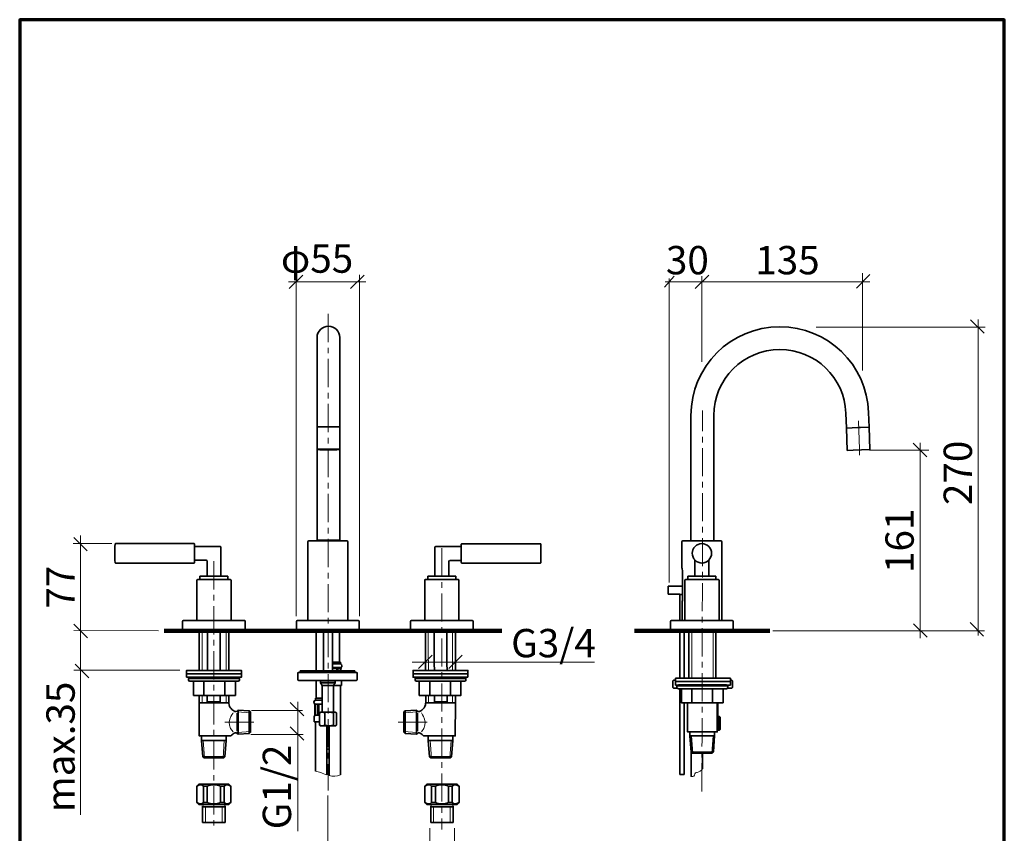
# Model space of a CAD drawing. Units: inches. Extents: x 18 to 193, y 24 to 273.
# Drawn here: x 18 to 193, y 128 to 273 of the extents above; entities that cross this region are included whole.
import ezdxf

# ---------------------------------------------------------------- set-up
doc = ezdxf.new("R2010")
doc.units = ezdxf.units.IN
doc.header["$MEASUREMENT"] = 0
for name, pattern in [('AI-Linetype-10', [8.000295, 4.99992, -1.000125, 1.000125, -1.000125]), ('AI-Linetype-11', [8.000295, 4.99992, -1.000125, 1.000125, -1.000125]), ('AI-Linetype-12', [8.000295, 4.99992, -1.000125, 1.000125, -1.000125]), ('AI-Linetype-13', [8.000295, 4.99992, -1.000125, 1.000125, -1.000125]), ('AI-Linetype-7', [8.000295, 4.99992, -1.000125, 1.000125, -1.000125]), ('AI-Linetype-8', [8.000295, 4.99992, -1.000125, 1.000125, -1.000125]), ('AI-Linetype-9', [8.000295, 4.99992, -1.000125, 1.000125, -1.000125])]:
    doc.linetypes.add(name, pattern=pattern)
doc.layers.add('レイヤー 1', color=7, linetype='Continuous')
doc.layers.add('レイヤー 2', color=7, linetype='Continuous')

# ---------------------------------------------------------------- blocks, each defined once
blk = doc.blocks.new('block 34')
at = {"layer": 'レイヤー 2', "color": 7, "lineweight": 35}
for points in [[(49.1, 136.82), (49.45, 137.17)], [(49.1, 136.82), (49.36, 136.96)], [(49.1, 136.82), (49.1, 133.91)], [(54.83, 137.17), (49.45, 137.17)], [(50.97, 136.82), (50.3, 136.82)], [(50.3, 136.82), (50.3, 133.91)], [(50.97, 136.82), (50.97, 133.91)], [(53.98, 136.82), (53.31, 136.82)], [(53.31, 136.82), (53.31, 133.91)], [(53.98, 136.82), (53.98, 133.91)], [(55.18, 136.82), (54.83, 137.17)], [(54.92, 136.96), (55.18, 136.82)], [(55.18, 136.82), (55.18, 133.91)], [(49.36, 133.77), (49.1, 133.91)], [(49.45, 133.56), (49.1, 133.91)], [(49.45, 133.56), (54.83, 133.56)], [(50.27, 133.14), (50.15, 133.34)], [(50.15, 133.34), (50.15, 130.33)], [(50.15, 133.14), (50.27, 133.14)], [(54.01, 133.14), (50.27, 133.14)], [(50.3, 133.91), (50.97, 133.91)], [(53.31, 133.91), (53.98, 133.91)], [(54.13, 133.34), (54.01, 133.14)], [(54.01, 133.14), (54.13, 133.14)], [(54.13, 130.33), (54.13, 133.34)], [(54.83, 133.56), (55.18, 133.91)], [(55.18, 133.91), (54.92, 133.77)], [(54.13, 130.33), (50.15, 130.33)], [(50.45, 130.33), (52.14, 130.33)]]:
    blk.add_lwpolyline(points, dxfattribs=at)
at = {"layer": 'レイヤー 2', "color": 7, "lineweight": 18}
for points in [[(50.65, 130.33), (50.65, 133.14)], [(53.6, 133.14), (53.6, 130.33)]]:
    blk.add_lwpolyline(points, dxfattribs=at)
at = {"layer": 'レイヤー 2', "color": 7, "lineweight": 35}
for points in [[(50.3, 136.82), (50.05, 137.07), (49.67, 137.13), (49.36, 136.96)], [(53.31, 136.82), (52.56, 137.13), (51.72, 137.13), (50.97, 136.82)], [(54.92, 136.96), (54.61, 137.13), (54.23, 137.07), (53.98, 136.82)], [(49.36, 133.77), (49.67, 133.61), (50.05, 133.66), (50.3, 133.91)], [(50.97, 133.91), (51.72, 133.6), (52.56, 133.6), (53.31, 133.91)], [(53.98, 133.91), (54.23, 133.66), (54.61, 133.61), (54.92, 133.77)]]:
    blk.add_open_spline(points, degree=3, dxfattribs=at)
blk = doc.blocks.new('block 35')
at = {"layer": 'レイヤー 2', "color": 7, "lineweight": 35}
for points in [[(89.64, 136.82), (89.99, 137.17)], [(89.64, 136.82), (89.9, 136.96)], [(89.64, 136.82), (89.64, 133.91)], [(95.36, 137.17), (89.99, 137.17)], [(91.51, 136.82), (90.83, 136.82)], [(90.83, 136.82), (90.83, 133.91)], [(91.51, 136.82), (91.51, 133.91)], [(94.52, 136.82), (93.84, 136.82)], [(93.84, 136.82), (93.84, 133.91)], [(94.52, 136.82), (94.52, 133.91)], [(95.71, 136.82), (95.36, 137.17)], [(95.45, 136.96), (95.71, 136.82)], [(95.71, 136.82), (95.71, 133.91)], [(89.9, 133.77), (89.64, 133.91)], [(89.99, 133.56), (89.64, 133.91)], [(89.99, 133.56), (95.36, 133.56)], [(90.81, 133.14), (90.69, 133.34)], [(90.69, 133.34), (90.69, 130.33)], [(90.69, 133.14), (90.81, 133.14)], [(94.54, 133.14), (90.81, 133.14)], [(90.83, 133.91), (91.51, 133.91)], [(93.84, 133.91), (94.52, 133.91)], [(94.66, 133.34), (94.54, 133.14)], [(94.54, 133.14), (94.66, 133.14)], [(94.66, 130.33), (94.66, 133.34)], [(95.36, 133.56), (95.71, 133.91)], [(95.71, 133.91), (95.45, 133.77)], [(94.66, 130.33), (90.69, 130.33)], [(90.98, 130.33), (92.68, 130.33)]]:
    blk.add_lwpolyline(points, dxfattribs=at)
at = {"layer": 'レイヤー 2', "color": 7, "lineweight": 18}
for points in [[(91.19, 130.33), (91.19, 133.14)], [(94.13, 133.14), (94.13, 130.33)]]:
    blk.add_lwpolyline(points, dxfattribs=at)
at = {"layer": 'レイヤー 2', "color": 7, "lineweight": 35}
for points in [[(90.83, 136.82), (90.59, 137.07), (90.21, 137.13), (89.9, 136.96)], [(93.84, 136.82), (93.1, 137.13), (92.25, 137.13), (91.51, 136.82)], [(95.45, 136.96), (95.14, 137.13), (94.76, 137.07), (94.52, 136.82)], [(89.9, 133.77), (90.21, 133.61), (90.59, 133.66), (90.83, 133.91)], [(91.51, 133.91), (92.25, 133.6), (93.1, 133.6), (93.84, 133.91)], [(94.52, 133.91), (94.76, 133.66), (95.14, 133.61), (95.45, 133.77)]]:
    blk.add_open_spline(points, degree=3, dxfattribs=at)
blk = doc.blocks.new('block 33')
at = {"layer": 'レイヤー 2'}
for name in ['block 34', 'block 35']:
    blk.add_blockref(name, (0, 0), dxfattribs=at)
blk = doc.blocks.new('block 32')
at = {"layer": 'レイヤー 2'}
blk.add_blockref('block 33', (0, 0), dxfattribs=at)

msp = doc.modelspace()

# ---------------------------------------------------------------- linework, layer by layer
at = {"layer": 'レイヤー 1', "color": 7, "lineweight": 70}
msp.add_lwpolyline([(17.64, 23.64), (192.62, 23.64), (192.62, 273.05), (17.64, 273.05), (17.64, 23.64)], dxfattribs=at)
at = {"layer": 'レイヤー 2', "color": 7, "lineweight": 18}
for points in [[(65.54, 225.26), (67.94, 227.66)], [(78.85, 227.66), (76.45, 225.26)], [(78.04, 167.04), (78.04, 227.69)], [(133.97, 227.49), (132.21, 225.51)], [(137.7, 225.26), (140.1, 227.67)], [(138.85, 227.48), (138.85, 212.26)], [(168.72, 227.76), (166.32, 225.36)], [(167.41, 228.01), (167.41, 210.72)], [(79.13, 226.47), (65.4, 226.47)], [(66.78, 167.04), (66.78, 227.45)], [(132.33, 226.47), (168.71, 226.47)], [(133.03, 173.04), (133.03, 227.02)], [(186.63, 219.72), (189.03, 217.32)], [(187.97, 163.59), (187.97, 219.74)], [(189.24, 218.37), (159.2, 218.37)], [(176.43, 197.77), (178.83, 195.37)], [(177.68, 163.15), (177.68, 197.83)], [(166.88, 196.43), (166.91, 195.62)], [(168.65, 196.52), (179.21, 196.52)], [(27.24, 181.04), (29.64, 178.63)], [(28.46, 131.71), (28.46, 181.36)], [(27.17, 179.94), (34.03, 179.94)], [(29.66, 163.21), (27.26, 165.62)], [(178.88, 163.29), (176.48, 165.69)], [(188.94, 163.49), (186.54, 165.89)], [(42.32, 164.44), (27.28, 164.47)], [(137.08, 164.46), (137.08, 155.99)], [(140.87, 164.43), (140.87, 155.99)], [(151.46, 164.44), (189.08, 164.44)], [(88.52, 157.72), (90.92, 160.12)], [(96.3, 160.12), (93.9, 157.72)], [(29.92, 156.08), (27.52, 158.48)], [(87.36, 158.85), (119.81, 158.85)], [(46.1, 157.41), (27.28, 157.41)], [(54.33, 155.46), (54.33, 155.45)], [(90.26, 155.46), (90.26, 155.45)], [(65.71, 151.71), (68.11, 149.31)], [(67.04, 151.81), (67.04, 128.79)], [(56.21, 149.79), (56.21, 146.57)], [(58.68, 149.85), (56.27, 150.02)], [(58.86, 150.27), (67.9, 150.27)], [(85.91, 149.85), (88.31, 150.02)], [(88.37, 149.79), (88.37, 146.57)], [(68.11, 144.97), (65.71, 147.37)], [(58.72, 146.54), (56.31, 146.37)], [(58.73, 145.97), (68, 145.97)], [(85.87, 146.54), (88.28, 146.37)], [(50.49, 141.85), (50.27, 144.95)], [(53.78, 141.82), (54, 144.93)], [(90.81, 141.82), (90.59, 144.93)], [(94.09, 141.85), (94.32, 144.95)], [(72.43, 136.83), (72.43, 136.02)], [(72.41, 100.93), (72.41, 135.13)], [(90.51, 129.35), (90.51, 119.24)], [(94.89, 129.35), (94.88, 119.24)]]:
    msp.add_lwpolyline(points, dxfattribs=at)
at = {"layer": 'レイヤー 2', "color": 7, "linetype": 'AI-Linetype-9', "lineweight": 18}
msp.add_lwpolyline([(72.43, 220.75), (72.43, 136.83)], dxfattribs=at)
at = {"layer": 'レイヤー 2', "color": 7, "lineweight": 35}
for points in [[(70.49, 216.55), (70.49, 203.26)], [(74.54, 203.26), (74.54, 216.55)], [(70.49, 203.26), (70.49, 200.63)], [(74.54, 200.63), (74.54, 203.26)], [(164.46, 203.1), (164.56, 200.47)], [(168.6, 200.61), (168.51, 203.24)], [(136.93, 202.69), (136.93, 180.43)], [(140.98, 180.43), (140.98, 202.69)], [(70.49, 200.63), (70.49, 200.64), (70.55, 200.65), (70.68, 200.66), (70.88, 200.67), (71.13, 200.68), (71.44, 200.69), (71.78, 200.7), (72.15, 200.7), (72.54, 200.7), (72.92, 200.7), (73.29, 200.7), (73.63, 200.69), (73.93, 200.68), (74.18, 200.67), (74.36, 200.66), (74.49, 200.65), (74.53, 200.63), (74.54, 200.63)], [(74.54, 200.63), (74.53, 200.64), (74.45, 200.65), (74.31, 200.66), (74.1, 200.68), (73.84, 200.68), (73.52, 200.69), (73.17, 200.7), (72.8, 200.7), (72.41, 200.7), (72.03, 200.7), (71.67, 200.7), (71.34, 200.69), (71.05, 200.68), (70.81, 200.67), (70.63, 200.66), (70.52, 200.65), (70.49, 200.63)], [(70.49, 200.63), (70.49, 196.66)], [(74.54, 196.66), (74.54, 200.63)], [(166.58, 200.54), (164.56, 200.47)], [(164.56, 200.47), (165.59, 200.5)], [(164.56, 200.47), (164.7, 196.5)], [(165.59, 200.5), (168.6, 200.61)], [(168.6, 200.61), (166.58, 200.54)], [(168.74, 196.64), (168.6, 200.61)], [(70.74, 196.63), (70.59, 196.64), (70.5, 196.66), (70.49, 196.67), (70.55, 196.68), (70.68, 196.69), (70.88, 196.71), (71.13, 196.72), (71.44, 196.72), (71.78, 196.73), (72.15, 196.73), (72.54, 196.74), (72.92, 196.73), (73.29, 196.73), (73.63, 196.72), (73.93, 196.72), (74.18, 196.71), (74.36, 196.69), (74.49, 196.68), (74.53, 196.67), (74.51, 196.65), (74.42, 196.64), (74.25, 196.63), (74.02, 196.62), (73.74, 196.61), (73.42, 196.6), (73.06, 196.6), (72.68, 196.59), (72.29, 196.59), (71.92, 196.6), (71.56, 196.6), (71.24, 196.61), (70.96, 196.62), (70.74, 196.63)], [(70.49, 196.66), (70.49, 180.53)], [(71.14, 196.64), (71.01, 196.65), (70.95, 196.66), (70.96, 196.67), (71.04, 196.68), (71.19, 196.69), (71.41, 196.7), (71.67, 196.71), (71.98, 196.72), (72.3, 196.72), (72.64, 196.72), (72.98, 196.72), (73.29, 196.71), (73.56, 196.71), (73.79, 196.7), (73.96, 196.69), (74.05, 196.67), (74.08, 196.66), (74.03, 196.65), (73.91, 196.64), (73.73, 196.63), (73.49, 196.62), (73.2, 196.62), (72.88, 196.61), (72.55, 196.61), (72.21, 196.61), (71.89, 196.61), (71.59, 196.62), (71.34, 196.63), (71.14, 196.64)], [(71.16, 196.69), (71.16, 196.66)], [(72.51, 196.71), (72.82, 196.71), (73.12, 196.71), (73.38, 196.7), (73.59, 196.69), (73.75, 196.68), (73.84, 196.67), (73.86, 196.66), (73.8, 196.65), (73.68, 196.64), (73.49, 196.63), (73.25, 196.63), (72.97, 196.62), (72.67, 196.62), (72.35, 196.62), (72.05, 196.62), (71.77, 196.63), (71.53, 196.63), (71.34, 196.64), (71.22, 196.65), (71.17, 196.66), (71.18, 196.67), (71.27, 196.68), (71.43, 196.69), (71.65, 196.7), (71.91, 196.71), (72.2, 196.71), (72.51, 196.71)], [(72.51, 196.71), (72.81, 196.71), (73.09, 196.7), (73.33, 196.7), (73.53, 196.69), (73.67, 196.68), (73.74, 196.67), (73.74, 196.66), (73.67, 196.65), (73.53, 196.64), (73.33, 196.63), (73.09, 196.63), (72.81, 196.62), (72.51, 196.62), (72.22, 196.62), (71.94, 196.63), (71.69, 196.63), (71.49, 196.64), (71.36, 196.65), (71.28, 196.66), (71.28, 196.67), (71.36, 196.68), (71.49, 196.69), (71.69, 196.7), (71.94, 196.7), (72.22, 196.71), (72.51, 196.71)], [(73.86, 196.66), (73.86, 196.69)], [(74.54, 180.53), (74.54, 196.66)], [(164.7, 196.5), (165.73, 196.53)], [(165.73, 196.53), (168.74, 196.64)], [(68.87, 180.26), (68.87, 166.41)], [(69.03, 180.43), (75.79, 180.43)], [(70.49, 180.53), (74.54, 180.53)], [(70.59, 180.53), (70.59, 180.43)], [(74.44, 180.43), (74.44, 180.53)], [(75.95, 166.41), (75.95, 180.26)], [(135.33, 180.26), (135.33, 178.7)], [(135.5, 180.43), (142.26, 180.43)], [(142.42, 178.7), (142.42, 180.26)], [(48.63, 179.92), (34.68, 179.92)], [(48.73, 179.82), (48.73, 176.58)], [(53.25, 179.43), (48.79, 179.43)], [(53.41, 174.21), (53.41, 179.27)], [(91.42, 179.25), (91.42, 174.19)], [(96.04, 179.41), (91.59, 179.41)], [(96.1, 178.46), (96.1, 179.8)], [(110.15, 179.9), (96.2, 179.9)], [(135.33, 178.7), (135.33, 175.56)], [(142.42, 166.41), (142.42, 179.05)], [(48.79, 176.96), (50.78, 176.96)], [(50.94, 176.8), (50.94, 174.21)], [(93.9, 174.19), (93.9, 176.78)], [(94.06, 176.94), (96.04, 176.94)], [(96.1, 176.56), (96.1, 178.46)], [(137.64, 177), (137.64, 174.21)], [(140.11, 174.21), (140.11, 177)], [(34.68, 176.48), (48.63, 176.48)], [(96.2, 176.46), (110.15, 176.46)], [(49.12, 173.38), (49.12, 166.41)], [(49.28, 173.54), (50.08, 173.54)], [(49.68, 174.15), (49.68, 173.54)], [(54.64, 174.15), (49.68, 174.15)], [(51.79, 174.15), (49.7, 174.15)], [(50.08, 173.54), (55.04, 173.54)], [(54.64, 173.54), (54.64, 174.15)], [(55.2, 166.41), (55.2, 173.38)], [(89.62, 173.38), (89.62, 166.41)], [(89.78, 173.54), (90.32, 173.54)], [(90.18, 174.15), (90.18, 173.54)], [(95.14, 174.15), (90.18, 174.15)], [(90.32, 173.54), (95.54, 173.54)], [(95.14, 173.54), (95.14, 174.15)], [(95.14, 173.54), (95.14, 174.13)], [(95.7, 166.41), (95.7, 173.38)], [(135.43, 170.1), (135.43, 174.76)], [(135.84, 173.38), (135.84, 166.41)], [(136, 173.54), (140.86, 173.54)], [(136.4, 174.15), (136.4, 173.54)], [(141.36, 174.15), (136.4, 174.15)], [(140.86, 173.54), (141.75, 173.54)], [(141.36, 173.54), (141.36, 174.15)], [(141.92, 166.41), (141.92, 173.38)], [(135.38, 172.37), (132.89, 172.37)], [(132.89, 172.37), (132.89, 170.96)], [(132.89, 170.96), (134.93, 170.96)], [(134.93, 170.86), (134.92, 170.86)], [(134.93, 170.96), (134.93, 170.86)], [(134.93, 170.86), (134.93, 166.25)], [(135.42, 170.86), (134.93, 170.86)], [(135.37, 169.46), (135.37, 166.41)], [(46.75, 166.25), (57.57, 166.25)], [(67, 166.25), (77.82, 166.25)], [(87.25, 166.25), (92.66, 166.25)], [(92.66, 166.25), (98.07, 166.25)], [(133.47, 166.25), (138.88, 166.25)], [(138.88, 166.25), (144.29, 166.25)], [(46.59, 166.09), (46.59, 164.43)], [(57.73, 164.43), (57.73, 166.09)], [(66.84, 166.09), (66.84, 164.43)], [(77.98, 164.43), (77.98, 166.09)], [(87.09, 166.09), (87.09, 164.43)], [(98.23, 164.43), (98.23, 166.09)], [(133.31, 166.09), (133.31, 164.43)], [(144.45, 164.43), (144.45, 166.09)], [(57.73, 164.43), (46.59, 164.43)], [(77.98, 164.43), (66.84, 164.43)], [(67.55, 164.43), (67.55, 164.37)], [(77.27, 164.37), (67.55, 164.37)], [(70.33, 164.37), (70.33, 157.34)], [(71.6, 164.37), (71.6, 157.34)], [(73.22, 157.34), (73.22, 164.37)], [(74.49, 158.86), (74.49, 164.37)], [(77.27, 164.37), (77.27, 164.43)], [(98.23, 164.43), (87.09, 164.43)], [(144.45, 164.43), (133.31, 164.43)], [(134.93, 164.38), (134.93, 155.99)], [(135.74, 164.38), (135.74, 155.99)], [(136.54, 164.43), (136.54, 155.99)], [(141.38, 164.43), (141.38, 155.99)], [(74.64, 158.86), (73.22, 158.86)], [(74.64, 158.56), (73.22, 158.56)], [(74.74, 157.9), (73.22, 157.9)], [(73.22, 157.75), (73.99, 157.75)], [(73.99, 157.75), (73.99, 157.34)], [(74.17, 157.34), (74.17, 157.75)], [(74.17, 157.75), (74.63, 157.75)], [(74.49, 158.86), (74.49, 158.96)], [(74.63, 157.75), (74.63, 157.34)], [(74.64, 158.56), (74.64, 158.86)], [(74.7, 157.75), (74.74, 157.75)], [(74.7, 157.34), (74.7, 157.75)], [(74.74, 157.75), (74.74, 157.9)], [(47.29, 156.18), (47.29, 157.38), (57.03, 157.38), (57.03, 156.18), (47.29, 156.18)], [(47.29, 156.79), (57.03, 156.79)], [(47.9, 155.97), (47.9, 156.18)], [(56.42, 156.18), (56.42, 155.97)], [(67.08, 156.93), (67.08, 155.72)], [(67.18, 157.03), (77.5, 157.03)], [(67.38, 157.03), (67.4, 157.03)], [(67.48, 157.34), (67.48, 157.03)], [(67.48, 157.34), (70.71, 157.34)], [(70.71, 157.34), (77.2, 157.34)], [(77.2, 157.03), (77.2, 157.34)], [(77.2, 157.03), (77.3, 157.03)], [(77.61, 155.72), (77.61, 156.93)], [(97.3, 156.18), (97.3, 156.79), (97.3, 157.38), (87.56, 157.38), (87.56, 156.18), (97.3, 156.18)], [(97.3, 156.79), (87.56, 156.79)], [(88.17, 156.18), (88.17, 155.97)], [(96.69, 155.97), (96.69, 156.18)], [(143.93, 154.79), (143.93, 155.4), (143.93, 155.99), (134.19, 155.99), (134.19, 154.79), (143.93, 154.79)], [(55.98, 152.94), (55.98, 155.46), (48.55, 155.46), (48.55, 152.94), (55.98, 152.94)], [(50.39, 152.94), (50.39, 155.45)], [(54.07, 152.94), (54.07, 155.45)], [(77.5, 155.61), (67.18, 155.61)], [(70.33, 155.61), (69.35, 155.61)], [(70.33, 155.61), (70.33, 152.48)], [(71.6, 155.6), (71.09, 155.51)], [(71.09, 155.51), (71.09, 155.21)], [(73.65, 155.51), (71.09, 155.51)], [(71.09, 155.21), (71.4, 154.68)], [(73.65, 155.21), (71.09, 155.21)], [(71.4, 154.68), (71.4, 149.95)], [(73.36, 154.68), (71.4, 154.68)], [(71.6, 155.61), (71.6, 155.6)], [(73.73, 155.51), (73.22, 155.6)], [(73.42, 154.68), (73.36, 154.68)], [(73.42, 154.68), (73.73, 155.21)], [(74.84, 154.71), (73.42, 154.71)], [(73.42, 149.95), (73.42, 154.68)], [(73.73, 155.51), (73.65, 155.51)], [(73.73, 155.21), (73.65, 155.21)], [(73.73, 155.21), (73.73, 155.51)], [(76.29, 155.61), (74.49, 155.61)], [(74.64, 138.84), (74.64, 154.71)], [(74.84, 154.71), (74.84, 155.62)], [(88.61, 152.94), (88.61, 155.46), (96.04, 155.46), (96.04, 152.94), (88.61, 152.94)], [(90.52, 152.94), (90.52, 155.45)], [(94.2, 152.94), (94.2, 155.45)], [(134.49, 154.25), (133.8, 154.25), (133.73, 154.34), (133.73, 155.56), (133.84, 155.67), (134.19, 155.67)], [(143.93, 155.4), (134.19, 155.4)], [(134.45, 154.62), (143.47, 154.62)], [(134.71, 154.83), (134.71, 154.63)], [(143.23, 154.83), (134.71, 154.83)], [(134.71, 154.63), (143.23, 154.63)], [(134.93, 154.12), (134.93, 138.87)], [(142.67, 151.61), (142.67, 154.13), (135.25, 154.13), (135.25, 151.61), (142.67, 151.61)], [(137.09, 151.61), (137.09, 154.12)], [(140.77, 151.61), (140.77, 154.12)], [(143.23, 154.63), (143.23, 154.84)], [(144.21, 154.25), (143.41, 154.25)], [(144.21, 155.67), (143.94, 155.67)], [(143.96, 155.67), (144.19, 155.67)], [(144.19, 155.67), (144.29, 155.56), (144.29, 154.34)], [(144.29, 154.34), (144.21, 154.25)], [(70.18, 152.48), (70.18, 152.08)], [(71.4, 152.48), (70.18, 152.48)], [(54.79, 151.61), (49.53, 151.61)], [(53.24, 151.81), (50.98, 151.81)], [(70.08, 151.42), (70.08, 151.41)], [(70.91, 151.42), (70.08, 151.42)], [(70.08, 151.41), (70.11, 151.41)], [(70.11, 151.41), (70.11, 149.44)], [(71.4, 152.08), (70.18, 152.08)], [(70.18, 151.41), (70.62, 151.41)], [(70.18, 149.44), (70.18, 151.41)], [(70.62, 151.41), (70.62, 149.44)], [(70.8, 151.41), (71.4, 151.41)], [(70.8, 149.44), (70.8, 151.41)], [(89.79, 151.61), (95.06, 151.61)], [(91.35, 151.81), (93.61, 151.81)], [(135.74, 151.61), (135.74, 138.87)], [(136.32, 151.63), (136.32, 146.45), (141.6, 146.45), (141.6, 151.63)], [(141.71, 151.63), (141.71, 149.17)], [(56.44, 150.33), (56.44, 146.03)], [(58.44, 146.16), (58.44, 150.2)], [(69.98, 149.14), (69.98, 148.23)], [(70.11, 149.44), (70.08, 149.44)], [(70.18, 149.44), (70.11, 149.44)], [(70.62, 149.44), (70.18, 149.44)], [(70.8, 149.44), (70.62, 149.44)], [(70.91, 149.44), (70.8, 149.44)], [(71.4, 149.95), (71.37, 149.94), (70.91, 149.83)], [(70.91, 149.83), (71.01, 149.88)], [(70.91, 147.63), (70.91, 149.83)], [(71.09, 149.95), (71.01, 149.9)], [(71.4, 149.95), (71.09, 149.95)], [(71.89, 149.83), (71.4, 149.95)], [(72.64, 149.95), (71.4, 149.95)], [(71.89, 147.63), (71.89, 149.83)], [(73.39, 149.83), (72.64, 149.95)], [(73.65, 149.95), (72.64, 149.95)], [(73.65, 149.95), (73.58, 149.94), (73.39, 149.83)], [(73.39, 147.63), (73.39, 149.83)], [(73.91, 149.83), (73.84, 149.88), (73.65, 149.95)], [(73.73, 149.95), (73.65, 149.95)], [(73.81, 149.9), (73.73, 149.95)], [(73.91, 147.63), (73.91, 149.83)], [(86.15, 146.16), (86.15, 150.2)], [(88.14, 150.33), (88.15, 146.03)], [(141.6, 149.17), (141.99, 149.17)], [(141.86, 149.06), (141.6, 149.11)], [(141.86, 149.06), (141.9, 149.11)], [(141.86, 149.06), (141.86, 146.86)], [(141.9, 149.11), (141.99, 149.17)], [(141.99, 149.17), (142.12, 149.06)], [(141.99, 149.17), (142.03, 149.17)], [(142.03, 149.17), (142.12, 149.06)], [(142.12, 149.06), (142.12, 146.86)], [(70.91, 148.23), (69.98, 148.23)], [(70.18, 148.23), (70.18, 139.46)], [(71.4, 147.52), (71.37, 147.52), (70.91, 147.63)], [(70.91, 147.63), (71.01, 147.58)], [(71.01, 147.56), (71.09, 147.52)], [(71.4, 147.52), (71.09, 147.52)], [(71.89, 147.63), (71.4, 147.52)], [(72.64, 147.52), (71.4, 147.52)], [(72.64, 147.52), (72.59, 147.52), (71.89, 147.63)], [(72.21, 138.82), (72.21, 147.52)], [(72.61, 147.52), (72.61, 138.71)], [(73.39, 147.63), (72.64, 147.52)], [(73.65, 147.52), (72.64, 147.52)], [(73.65, 147.52), (73.58, 147.52), (73.39, 147.63)], [(73.91, 147.63), (73.84, 147.58), (73.65, 147.52)], [(73.73, 147.52), (73.65, 147.52)], [(73.73, 147.52), (73.81, 147.56)], [(49.97, 145.76), (49.97, 144.94), (50.18, 142.05), (50.4, 141.85), (53.9, 141.83), (54.12, 142.04), (54.34, 144.94)], [(94.61, 145.76), (94.61, 144.94), (94.4, 142.05), (94.18, 141.85), (90.69, 141.83), (90.47, 142.04), (90.24, 144.94)], [(141.13, 146.45), (141.13, 145.78), (140.92, 142.89), (140.7, 142.69), (137.2, 142.67), (136.98, 142.88), (136.76, 145.78)], [(136.76, 145.78), (141.13, 145.78)], [(137.2, 142.67), (136.98, 145.79)], [(140.7, 142.69), (140.92, 145.79)], [(141.6, 146.82), (141.86, 146.86)], [(142.03, 146.76), (141.6, 146.76)], [(141.86, 146.86), (142.03, 146.76)], [(142.12, 146.86), (142.03, 146.76)], [(142.03, 146.76), (142.12, 146.86)], [(54.34, 144.94), (49.97, 144.94)], [(90.24, 144.94), (94.61, 144.94)], [(50.18, 142.04), (54.12, 142.04)], [(72.61, 143.37), (72.21, 143.37)], [(94.41, 142.04), (90.47, 142.04)], [(136.96, 142.88), (136.95, 138.55)], [(140.92, 142.88), (136.98, 142.88)], [(138.98, 139.91), (138.97, 142.65)], [(134.94, 138.87), (134.93, 138.87)], [(135.74, 138.87), (134.94, 138.87)]]:
    msp.add_lwpolyline(points, dxfattribs=at)
at = {"layer": 'レイヤー 2', "color": 7, "linetype": 'AI-Linetype-13', "lineweight": 18}
msp.add_lwpolyline([(166.71, 201.74), (166.88, 196.43)], dxfattribs=at)
at = {"layer": 'レイヤー 2', "color": 7, "linetype": 'AI-Linetype-11', "lineweight": 18}
msp.add_lwpolyline([(92.66, 179.09), (92.66, 129.13)], dxfattribs=at)
at = {"layer": 'レイヤー 2', "color": 7, "linetype": 'AI-Linetype-10', "lineweight": 18}
msp.add_lwpolyline([(52.16, 176.8), (52.16, 129.13)], dxfattribs=at)
at = {"layer": 'レイヤー 2', "color": 7, "lineweight": 100}
for points in [[(43.29, 164.44), (103.3, 164.44)], [(126.88, 164.43), (150.92, 164.43)]]:
    msp.add_lwpolyline(points, dxfattribs=at)
at = {"layer": 'レイヤー 2', "color": 7, "lineweight": 35}
for points, knots in [([(74.54, 216.55), (74.54, 217.67), (73.63, 218.58), (72.51, 218.58), (71.39, 218.58), (70.49, 217.67), (70.49, 216.55)], [0, 0, 0, 0, 1, 1, 1, 2, 2, 2, 2]), ([(168.51, 203.24), (168.21, 211.76), (161.22, 218.47), (152.73, 218.48), (144, 218.48), (136.93, 211.41), (136.93, 202.69)], [0, 0, 0, 0, 1, 1, 1, 2, 2, 2, 2]), ([(164.46, 203.1), (164.24, 209.43), (159.04, 214.42), (152.73, 214.43), (146.24, 214.43), (140.98, 209.17), (140.98, 202.69)], [0, 0, 0, 0, 1, 1, 1, 2, 2, 2, 2]), ([(140.6, 178.2), (140.6, 178.67), (140.41, 179.1), (140.09, 179.42), (139.76, 179.75), (139.32, 179.92), (138.88, 179.92), (138.4, 179.92), (137.97, 179.73), (137.66, 179.42), (137.32, 179.08), (137.16, 178.64), (137.16, 178.2), (137.16, 177.72), (137.35, 177.29), (137.66, 176.98), (138, 176.64), (138.44, 176.48), (138.88, 176.48), (139.35, 176.48), (139.78, 176.67), (140.09, 176.98), (140.43, 177.32), (140.6, 177.76), (140.6, 178.2)], [0, 0, 0, 0, 1, 1, 1, 2, 2, 2, 3, 3, 3, 4, 4, 4, 5, 5, 5, 6, 6, 6, 7, 7, 7, 8, 8, 8, 8]), ([(56.68, 155.71), (56.68, 155.71), (56.68, 155.97), (56.68, 155.97), (56.68, 155.97), (47.64, 155.97), (47.64, 155.97), (47.64, 155.97), (47.64, 155.69), (47.64, 155.69), (47.63, 155.52), (47.71, 155.47), (47.9, 155.47), (47.9, 155.47), (56.44, 155.47), (56.44, 155.47), (56.6, 155.47), (56.68, 155.59), (56.68, 155.71)], [0, 0, 0, 0, 1, 1, 1, 2, 2, 2, 3, 3, 3, 4, 4, 4, 5, 5, 5, 6, 6, 6, 6]), ([(87.91, 155.71), (87.91, 155.71), (87.91, 155.97), (87.91, 155.97), (87.91, 155.97), (96.95, 155.97), (96.95, 155.97), (96.95, 155.97), (96.95, 155.69), (96.95, 155.69), (96.96, 155.52), (96.88, 155.47), (96.69, 155.47), (96.69, 155.47), (88.15, 155.47), (88.15, 155.47), (87.99, 155.47), (87.9, 155.59), (87.91, 155.71)], [0, 0, 0, 0, 1, 1, 1, 2, 2, 2, 3, 3, 3, 4, 4, 4, 5, 5, 5, 6, 6, 6, 6]), ([(134.45, 154.62), (134.45, 154.62), (134.45, 154.36), (134.45, 154.36), (134.45, 154.36), (134.51, 154.13), (134.69, 154.12)], [0, 0, 0, 0, 1, 1, 1, 2, 2, 2, 2]), ([(134.69, 154.12), (134.69, 154.12), (143.23, 154.12), (143.23, 154.12), (143.23, 154.12), (143.48, 154.17), (143.47, 154.42), (143.47, 154.42), (143.47, 154.62), (143.47, 154.62)], [0, 0, 0, 0, 1, 1, 1, 2, 2, 2, 3, 3, 3, 3]), ([(49.53, 151.61), (49.53, 151.61), (49.54, 145.76), (49.54, 145.76), (49.54, 145.76), (55.18, 145.76), (55.18, 145.76), (55.46, 146.08), (56.04, 146.61), (56.44, 146.03), (56.44, 146.03), (58.44, 146.16), (58.44, 146.16), (58.44, 146.16), (58.66, 146.39), (58.66, 146.39), (58.66, 146.39), (58.66, 150), (58.66, 150), (58.66, 150), (58.44, 150.2), (58.44, 150.2), (58.44, 150.2), (56.44, 150.33), (56.44, 150.33), (55.99, 149.68), (55.32, 150.44), (55.1, 150.72)], [0, 0, 0, 0, 1, 1, 1, 2, 2, 2, 3, 3, 3, 4, 4, 4, 5, 5, 5, 6, 6, 6, 7, 7, 7, 8, 8, 8, 9, 9, 9, 9]), ([(70.18, 152.08), (70.02, 152.03), (69.92, 151.89), (69.91, 151.72), (69.91, 151.6), (69.98, 151.48), (70.08, 151.42)], [0, 0, 0, 0, 1, 1, 1, 2, 2, 2, 2]), ([(95.06, 151.61), (95.06, 151.61), (95.04, 145.76), (95.04, 145.76), (95.04, 145.76), (89.41, 145.76), (89.41, 145.76), (89.13, 146.08), (88.54, 146.61), (88.15, 146.03), (88.15, 146.03), (86.15, 146.16), (86.15, 146.16), (86.15, 146.16), (85.93, 146.39), (85.93, 146.39), (85.93, 146.39), (85.93, 150), (85.93, 150), (85.93, 150), (86.15, 150.2), (86.15, 150.2), (86.15, 150.2), (88.15, 150.33), (88.15, 150.33), (88.59, 149.68), (89.27, 150.44), (89.49, 150.72)], [0, 0, 0, 0, 1, 1, 1, 2, 2, 2, 3, 3, 3, 4, 4, 4, 5, 5, 5, 6, 6, 6, 7, 7, 7, 8, 8, 8, 9, 9, 9, 9]), ([(54.34, 144.94), (54.34, 144.94), (54.34, 145.76), (54.34, 145.76), (54.34, 145.76), (54.34, 144.94), (54.34, 144.94)], [0, 0, 0, 0, 1, 1, 1, 2, 2, 2, 2]), ([(90.24, 144.94), (90.24, 144.94), (90.24, 145.76), (90.24, 145.76), (90.24, 145.76), (90.24, 144.94), (90.24, 144.94)], [0, 0, 0, 0, 1, 1, 1, 2, 2, 2, 2]), ([(136.76, 145.78), (136.76, 145.78), (136.76, 146.46), (136.76, 146.46), (136.76, 146.46), (136.76, 145.78), (136.76, 145.78)], [0, 0, 0, 0, 1, 1, 1, 2, 2, 2, 2])]:
    msp.add_open_spline(points, degree=3, knots=knots, dxfattribs=at)
at = {"layer": 'レイヤー 2', "color": 7, "lineweight": 18}
for points in [[(139, 202.77), (139, 203.08), (139, 203.35), (139, 203.58)], [(54.33, 164.49), (54.33, 164.49), (54.33, 160.65), (54.33, 157.38)], [(90.25, 164.49), (90.25, 164.49), (90.26, 160.65), (90.26, 157.38)], [(50.05, 164.45), (50.05, 164.45), (50.04, 160.64), (50.04, 157.38)], [(94.54, 164.45), (94.54, 164.45), (94.54, 160.64), (94.54, 157.38)], [(50.04, 152.94), (50.04, 151.75), (50.04, 151.61), (50.04, 151.61)], [(54.32, 152.94), (54.32, 151.75), (54.32, 151.61), (54.32, 151.61)], [(90.26, 152.94), (90.26, 151.75), (90.26, 151.61), (90.26, 151.61)], [(94.54, 152.94), (94.54, 151.75), (94.54, 151.61), (94.54, 151.61)], [(55.56, 149.83), (55.56, 149.83), (54.03, 148.01), (55.56, 146.48)], [(89.02, 149.83), (89.02, 149.83), (90.55, 148.01), (89.02, 146.48)], [(58.42, 148.2), (58.91, 148.2), (59.24, 148.2), (59.24, 148.2)], [(89.23, 148.2), (89.72, 148.2), (90.05, 148.2), (90.05, 148.2)], [(72.61, 138.71), (73.34, 138.54), (73.93, 138.57), (74.64, 138.84)]]:
    msp.add_open_spline(points, degree=3, dxfattribs=at)
at = {"layer": 'レイヤー 2', "color": 7, "linetype": 'AI-Linetype-7', "lineweight": 18}
msp.add_open_spline([(138.87, 135.89), (138.87, 135.89), (139.02, 192.57), (139, 202.77)], degree=3, dxfattribs=at)
at = {"layer": 'レイヤー 2', "color": 7, "lineweight": 35}
for points in [[(69.03, 180.43), (68.94, 180.43), (68.87, 180.35), (68.87, 180.26)], [(75.95, 180.26), (75.95, 180.35), (75.88, 180.43), (75.79, 180.43)], [(135.5, 180.43), (135.41, 180.43), (135.33, 180.35), (135.33, 180.26)], [(142.42, 180.26), (142.42, 180.35), (142.35, 180.43), (142.26, 180.43)], [(34.58, 179.82), (34.55, 178.68), (34.55, 177.55), (34.58, 176.58)], [(34.68, 179.92), (34.63, 179.92), (34.58, 179.88), (34.58, 179.82)], [(48.73, 179.82), (48.73, 179.87), (48.69, 179.92), (48.63, 179.92)], [(48.79, 179.43), (48.76, 179.43), (48.73, 179.41), (48.73, 179.37)], [(53.41, 179.27), (53.41, 179.36), (53.34, 179.43), (53.25, 179.43)], [(91.59, 179.41), (91.5, 179.41), (91.42, 179.34), (91.42, 179.25)], [(96.1, 179.35), (96.1, 179.39), (96.08, 179.41), (96.04, 179.41)], [(96.2, 179.9), (96.15, 179.9), (96.1, 179.85), (96.1, 179.8)], [(110.26, 179.8), (110.25, 179.86), (110.21, 179.9), (110.15, 179.9)], [(110.28, 178.18), (110.28, 178.75), (110.27, 179.32), (110.26, 179.8)], [(48.73, 177.02), (48.73, 176.99), (48.76, 176.96), (48.79, 176.96)], [(50.94, 176.81), (50.94, 176.89), (50.87, 176.96), (50.78, 176.96)], [(94.05, 176.94), (93.97, 176.94), (93.9, 176.87), (93.9, 176.79)], [(96.04, 176.94), (96.08, 176.94), (96.1, 176.97), (96.1, 177)], [(110.26, 176.55), (110.27, 177.13), (110.28, 177.69), (110.28, 178.18)], [(34.58, 176.58), (34.58, 176.52), (34.63, 176.48), (34.68, 176.48)], [(48.63, 176.48), (48.69, 176.48), (48.73, 176.52), (48.73, 176.58)], [(96.1, 176.56), (96.1, 176.5), (96.15, 176.46), (96.2, 176.46)], [(110.15, 176.46), (110.21, 176.46), (110.25, 176.5), (110.26, 176.56)], [(135.43, 174.76), (135.43, 175.04), (135.39, 175.32), (135.34, 175.56)], [(49.28, 173.54), (49.2, 173.54), (49.12, 173.47), (49.12, 173.38)], [(50.94, 174.21), (50.94, 174.18), (50.97, 174.15), (51, 174.15)], [(53.35, 174.15), (53.38, 174.15), (53.41, 174.18), (53.41, 174.21)], [(55.2, 173.38), (55.2, 173.47), (55.12, 173.54), (55.04, 173.54)], [(89.78, 173.54), (89.69, 173.54), (89.62, 173.47), (89.62, 173.38)], [(91.42, 174.19), (91.42, 174.16), (91.45, 174.13), (91.49, 174.13)], [(93.83, 174.13), (93.87, 174.13), (93.9, 174.16), (93.9, 174.19)], [(95.7, 173.38), (95.7, 173.47), (95.62, 173.54), (95.54, 173.54)], [(136, 173.54), (135.91, 173.54), (135.84, 173.47), (135.84, 173.38)], [(141.92, 173.38), (141.92, 173.47), (141.84, 173.54), (141.75, 173.54)], [(135.37, 169.46), (135.41, 169.68), (135.43, 169.9), (135.43, 170.1)], [(46.75, 166.25), (46.66, 166.25), (46.59, 166.18), (46.59, 166.09)], [(49.12, 166.41), (49.12, 166.32), (49.2, 166.25), (49.28, 166.25)], [(55.04, 166.25), (55.12, 166.25), (55.2, 166.32), (55.2, 166.41)], [(57.73, 166.09), (57.73, 166.18), (57.66, 166.25), (57.57, 166.25)], [(67, 166.25), (66.91, 166.25), (66.84, 166.18), (66.84, 166.09)], [(68.87, 166.41), (68.87, 166.32), (68.94, 166.25), (69.03, 166.25)], [(75.79, 166.25), (75.88, 166.25), (75.95, 166.32), (75.95, 166.41)], [(77.98, 166.09), (77.98, 166.18), (77.91, 166.25), (77.82, 166.25)], [(87.25, 166.25), (87.16, 166.25), (87.09, 166.18), (87.09, 166.09)], [(89.62, 166.41), (89.62, 166.32), (89.69, 166.25), (89.78, 166.25)], [(95.54, 166.25), (95.62, 166.25), (95.7, 166.32), (95.7, 166.41)], [(98.23, 166.09), (98.23, 166.18), (98.16, 166.25), (98.07, 166.25)], [(133.47, 166.25), (133.38, 166.25), (133.31, 166.18), (133.31, 166.09)], [(135.37, 166.41), (135.37, 166.32), (135.44, 166.25), (135.53, 166.25)], [(135.84, 166.41), (135.84, 166.32), (135.91, 166.25), (136, 166.25)], [(141.75, 166.25), (141.84, 166.25), (141.92, 166.32), (141.92, 166.41)], [(142.26, 166.25), (142.35, 166.25), (142.42, 166.32), (142.42, 166.41)], [(144.45, 166.09), (144.45, 166.18), (144.37, 166.25), (144.29, 166.25)], [(49.51, 164.41), (49.51, 164.41), (49.51, 160.62), (49.52, 157.38)], [(51.03, 164.44), (51.03, 164.44), (51.01, 160.63), (51, 157.38)], [(53.29, 164.44), (53.29, 164.44), (53.27, 160.63), (53.26, 157.38)], [(54.82, 164.44), (54.82, 164.44), (54.82, 160.63), (54.81, 157.38)], [(89.76, 164.44), (89.76, 164.44), (89.77, 160.63), (89.78, 157.38)], [(91.3, 164.44), (91.3, 164.44), (91.31, 160.63), (91.33, 157.38)], [(93.56, 164.44), (93.56, 164.44), (93.57, 160.63), (93.58, 157.38)], [(95.08, 164.41), (95.08, 164.41), (95.07, 160.62), (95.07, 157.38)], [(74.91, 158.2), (74.91, 158.37), (74.79, 158.51), (74.64, 158.56)], [(74.74, 157.9), (74.85, 157.97), (74.9, 158.08), (74.91, 158.2)], [(67.18, 157.03), (67.12, 157.03), (67.08, 156.99), (67.08, 156.93)], [(77.61, 156.93), (77.61, 156.99), (77.56, 157.03), (77.5, 157.03)], [(67.08, 155.72), (67.08, 155.66), (67.12, 155.61), (67.18, 155.61)], [(77.5, 155.61), (77.56, 155.61), (77.61, 155.66), (77.61, 155.72)], [(49.53, 152.94), (49.53, 151.75), (49.53, 151.61), (49.53, 151.61)], [(50.98, 152.94), (50.98, 151.91), (50.98, 151.81), (50.98, 151.81)], [(53.24, 152.94), (53.24, 151.91), (53.24, 151.81), (53.24, 151.81)], [(54.8, 152.94), (54.79, 151.75), (54.79, 151.61), (54.79, 151.61)], [(89.79, 152.94), (89.79, 151.75), (89.79, 151.61), (89.79, 151.61)], [(91.35, 152.94), (91.35, 151.91), (91.35, 151.81), (91.35, 151.81)], [(93.6, 152.94), (93.61, 151.91), (93.61, 151.81), (93.61, 151.81)], [(95.06, 152.94), (95.06, 151.75), (95.06, 151.61), (95.06, 151.61)], [(54.79, 151.61), (54.79, 151.61), (54.83, 151.01), (55.1, 150.72)], [(89.79, 151.61), (89.79, 151.61), (89.75, 151.01), (89.49, 150.72)], [(70.08, 149.44), (70.01, 149.35), (69.98, 149.24), (69.98, 149.14)]]:
    msp.add_open_spline(points, degree=3, dxfattribs=at)
at = {"layer": 'レイヤー 2', "color": 7, "linetype": 'AI-Linetype-8', "lineweight": 18}
msp.add_open_spline([(54.08, 148.2), (54.08, 148.2), (56.97, 148.2), (58.42, 148.2)], degree=3, dxfattribs=at)
at = {"layer": 'レイヤー 2', "color": 7, "linetype": 'AI-Linetype-12', "lineweight": 18}
msp.add_open_spline([(84.89, 148.2), (84.89, 148.2), (87.78, 148.2), (89.23, 148.2)], degree=3, dxfattribs=at)
at = {"layer": 'レイヤー 2', "color": 7, "lineweight": 18}
for points, knots in [([(70.18, 139.46), (70.51, 139.43), (70.83, 139.35), (71.13, 139.23), (71.53, 139.06), (71.88, 138.92), (72.21, 138.82)], [0, 0, 0, 0, 1, 1, 1, 2, 2, 2, 2]), ([(136.93, 138.55), (137.07, 138.55), (137.15, 138.55), (137.28, 138.55), (137.58, 138.55), (137.53, 138.97), (137.74, 139.18), (137.83, 139.26), (137.94, 139.22), (138.05, 139.25), (138.48, 139.35), (138.72, 139.56), (138.97, 139.92)], [0, 0, 0, 0, 1, 1, 1, 2, 2, 2, 3, 3, 3, 4, 4, 4, 4])]:
    msp.add_open_spline(points, degree=3, knots=knots, dxfattribs=at)

# ---------------------------------------------------------------- block references
at = {"layer": 'レイヤー 2'}
msp.add_blockref('block 32', (0, 0), dxfattribs=at)

# ---------------------------------------------------------------- texts
at = {"layer": 'レイヤー 2', "color": 7, "char_height": 5.0377, "attachment_point": 7}
for s, insert in [('\\fMS Gothic|b0|i0|c0|p34;\\W1;φ55', (64.06, 228.07)), ('\\fMS Gothic|b0|i0|c0|p34;\\W1;30', (132.48, 227.79)), ('\\fMS Gothic|b0|i0|c0|p34;\\W1;135', (148.36, 227.79)), ('\\fMS Gothic|b0|i0|c0|p34;\\W1;G3/4', (104.97, 159.72))]:
    msp.add_mtext(s, dxfattribs=dict(at, insert=insert))
at = {"layer": 'レイヤー 2', "color": 7, "char_height": 5.0377, "attachment_point": 7, "rotation": 90}
for s, insert in [('\\fMS Gothic|b0|i0|c0|p34;\\W1;270', (186.87, 186.78)), ('\\fMS Gothic|b0|i0|c0|p34;\\W1;161', (176.52, 174.71)), ('\\fMS Gothic|b0|i0|c0|p34;\\W1;77', (27.42, 168.36)), ('\\fMS Gothic|b0|i0|c0|p34;\\W1;max.35', (27.42, 132.2)), ('\\fMS Gothic|b0|i0|c0|p34;\\W1;G1/2', (65.87, 129.15))]:
    msp.add_mtext(s, dxfattribs=dict(at, insert=insert))

doc.saveas('drawing.dxf')
